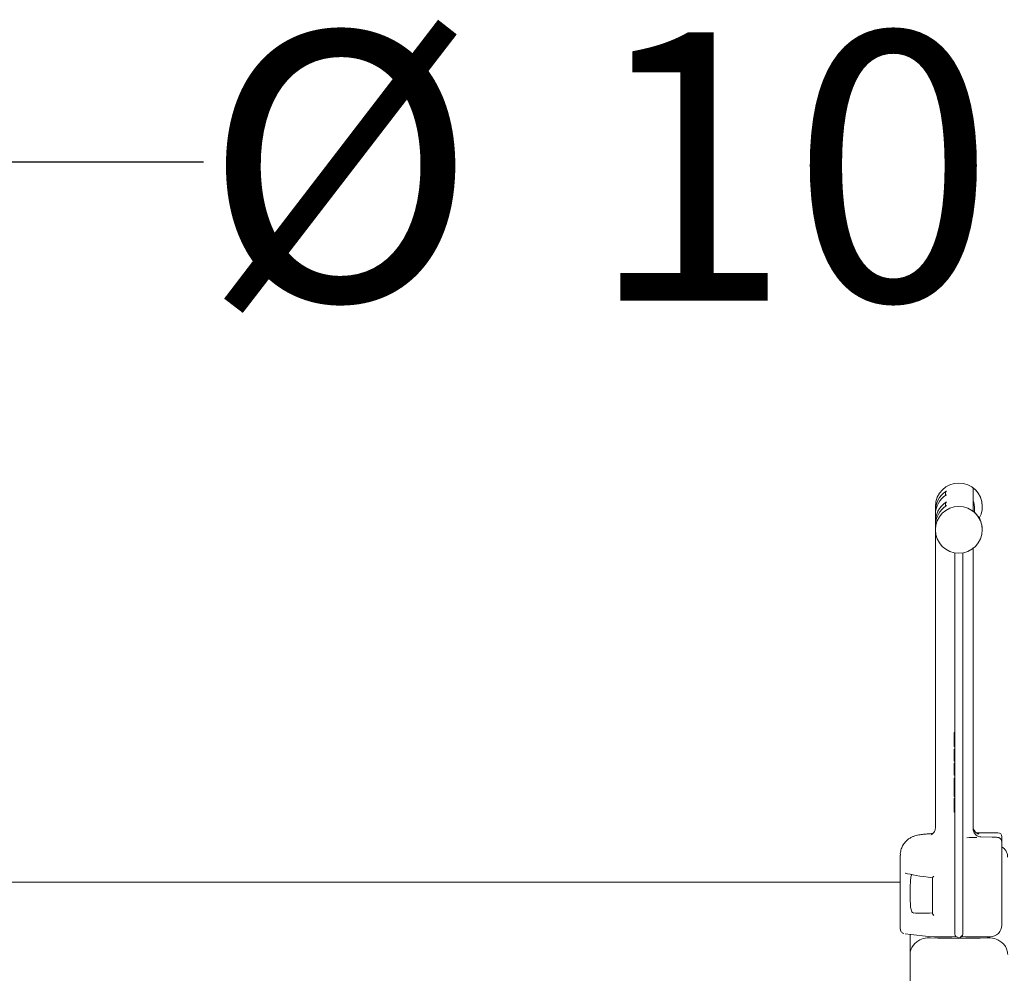
# Model space of a CAD drawing. Units: millimetres. Extents: x 729 to 3135, y 140 to 2592.
# Drawn here: x 1832 to 2084, y 2251 to 2495 of the extents above; entities that cross this region are included whole.
import ezdxf

# ---------------------------------------------------------------- set-up
doc = ezdxf.new("R2010")
doc.units = ezdxf.units.MM
doc.header["$LTSCALE"] = 13
doc.layers.add('MAßLINIE_MAßZEICHNUNGEN', color=7, linetype='Continuous')
doc.styles.add('SLDTEXTSTYLE0', font='TXT', dxfattribs={"width": 0.7})
doc.dimstyles.new('SLDDIMSTYLE1', dxfattribs={"dimtxt": 68.791667, "dimasz": 45.5, "dimexe": 0, "dimexo": 0.0625, "dimgap": 17.197917, "dimtad": 0, "dimdec": 0, "dimrnd": 1e-09, "dimzin": 12, "dimdsep": 46, "dimtxsty": 'SLDTEXTSTYLE0', "dimsah": 1, "dimcen": 0.09, "dimadec": 0, "dimazin": 3, "dimtfac": 1, "dimtdec": 0, "dimtofl": 0, "dimtmove": 0, "dimatfit": 3, "dimfxl": 0, "dimfrac": 2, "dimtolj": 1, "dimtzin": 12, "dimarcsym": 0})

# ---------------------------------------------------------------- blocks, each defined once
blk = doc.blocks.new('_D_4')
at = {"layer": 'MAßLINIE_MAßZEICHNUNGEN', "color": 7}
for p, q in [((1478.53, 2286.88), (1478.53, 2471.84)), ((2509.64, 2286.88), (2509.64, 2471.84)), ((1478.53, 2458.84), (1879.11, 2458.84)), ((2509.64, 2458.84), (2177.76, 2458.84))]:
    blk.add_line(p, q, dxfattribs=at)
for points in [[(1478.53, 2458.84), (1524.03, 2439.34), (1524.03, 2478.34)], [(2509.64, 2458.84), (2464.14, 2478.34), (2464.14, 2439.34)]]:
    blk.add_solid(points, dxfattribs=at)
at = {"layer": 'MAßLINIE_MAßZEICHNUNGEN', "color": 7, "char_height": 68.792, "attachment_point": 1, "style": 'SLDTEXTSTYLE0'}
for s, insert in [('%%c', (1879.11, 2492.03)), ('1000', (1977.62, 2492.03))]:
    blk.add_mtext(s, dxfattribs=dict(at, insert=insert))

msp = doc.modelspace()

# ---------------------------------------------------------------- linework, layer by layer
at = {"color": 7, "linetype": 'Continuous', "lineweight": 18}
for p, q in [((2069.15, 2374.08), (2069.15, 2373.43)), ((2076.24, 2374.95), (2076.24, 2369.38)), ((2076.25, 2375.02), (2076.25, 2374.94)), ((2076.25, 2374.94), (2076.25, 2374.17)), ((2069.15, 2371.29), (2069.15, 2370.64)), ((2066.59, 2370.6), (2066.59, 2369.48)), ((2066.59, 2368.51), (2066.59, 2367.6)), ((2076.59, 2369.1), (2076.59, 2370.39)), ((2078.59, 2370.56), (2078.59, 2370.6)), ((2066.59, 2367.6), (2066.59, 2366.69)), ((2066.59, 2366.69), (2066.59, 2365.72)), ((2066.59, 2365.72), (2066.59, 2364.6)), ((2066.59, 2364.6), (2066.59, 2288.29)), ((2078.59, 2364.6), (2078.59, 2364.63)), ((2071.59, 2355.04), (2071.59, 2358.7)), ((2073.59, 2358.7), (2073.59, 2355.04)), ((2076.25, 2356.27), (2076.25, 2287.98)), ((2071.59, 2297.2), (2071.59, 2355.04)), ((2073.59, 2355.04), (2073.59, 2297.2)), ((2071.39, 2312.69), (2071.59, 2312.71)), ((2071.39, 2312.69), (2071.39, 2312.66)), ((2071.39, 2312.66), (2071.59, 2312.67)), ((2071.39, 2312.66), (2071.39, 2312.47)), ((2071.39, 2312.47), (2071.59, 2312.49)), ((2071.39, 2312.47), (2071.39, 2312.44)), ((2071.39, 2312.44), (2071.59, 2312.45)), ((2071.39, 2312.44), (2071.39, 2309.12)), ((2071.39, 2309.12), (2071.59, 2309.11)), ((2071.39, 2308.41), (2071.39, 2308.26)), ((2071.59, 2308.27), (2071.39, 2308.26)), ((2071.39, 2305.33), (2071.59, 2305.31)), ((2071.59, 2304.83), (2071.39, 2304.82)), ((2071.39, 2303.14), (2071.39, 2301.8)), ((2071.39, 2301.8), (2071.59, 2301.79)), ((2071.39, 2301.01), (2071.59, 2301.02)), ((2071.39, 2301.01), (2071.39, 2300.54)), ((2071.39, 2300.54), (2071.59, 2300.54)), ((2071.39, 2300.54), (2071.39, 2299.92)), ((2071.39, 2299.92), (2071.59, 2299.91)), ((2071.39, 2299.92), (2071.39, 2297.64)), ((2071.39, 2297.64), (2071.59, 2297.65)), ((2071.39, 2297.64), (2071.39, 2296.77)), ((2071.39, 2296.77), (2071.59, 2296.78)), ((2071.39, 2296.77), (2071.39, 2296.31)), ((2071.39, 2296.31), (2071.59, 2296.29)), ((2071.39, 2295.89), (2071.59, 2295.9)), ((2071.39, 2295.89), (2071.39, 2295.87)), ((2071.39, 2295.87), (2071.59, 2295.88)), ((2071.39, 2295.87), (2071.39, 2292.32)), ((2071.59, 2294.55), (2071.59, 2297.2)), ((2073.59, 2297.2), (2073.59, 2294.55)), ((2071.59, 2277.99), (2071.59, 2294.55)), ((2073.59, 2294.55), (2073.59, 2277.99)), ((2071.39, 2292.32), (2071.59, 2292.31)), ((2082.59, 2287.01), (2077.08, 2287.01)), ((2078.25, 2285.98), (2077.96, 2286)), ((2081.12, 2285.93), (2078.24, 2285.98)), ((2078.25, 2285.98), (2078.25, 2285.98)), ((2081.1, 2285.92), (2081.12, 2285.93)), ((2083.59, 2286.01), (2083.59, 2286)), ((2083.59, 2286), (2083.59, 2285.81)), ((2083.59, 2285.81), (2083.59, 2285.31)), ((2083.59, 2285.31), (2083.59, 2284.79)), ((2083.59, 2284.79), (2083.59, 2284.6)), ((2083.59, 2284.6), (2083.59, 2280.33)), ((2057.59, 2281.31), (2057.59, 2262.36)), ((2083.59, 2280.33), (2083.59, 2263.37)), ((2071.59, 2275.65), (2071.59, 2277.99)), ((2073.59, 2277.99), (2073.59, 2275.65)), ((2058.93, 2276.67), (2058.86, 2276.65)), ((2065.87, 2275.54), (2065.87, 2266.3)), ((2071.59, 2265.48), (2071.59, 2275.65)), ((2073.59, 2275.65), (2073.59, 2265.48)), ((1478.03, 2274.36), (2057.59, 2274.36)), ((2060.15, 2273.77), (2060.15, 2269.62)), ((2071.59, 2263.03), (2071.59, 2265.48)), ((2073.59, 2265.48), (2073.59, 2263.03)), ((2071.59, 2262.03), (2071.59, 2263.03)), ((2073.59, 2263.03), (2073.59, 2262.03)), ((2060.09, 2260.92), (2060.09, 2255.87)), ((2071.59, 2261.1), (2071.59, 2262.03)), ((2073.59, 2262.03), (2073.59, 2261.1)), ((2074.59, 2260.38), (2080.59, 2260.38)), ((2080.59, 2260.38), (2080.59, 2260.38)), ((2060.09, 2255.87), (2060.09, 2204))]:
    msp.add_line(p, q, dxfattribs=at)
at = {"color": 7, "linetype": 'Continuous', "lineweight": 18, "flags": 128}
msp.add_lwpolyline([(2076.59, 2370.39), (2076.41, 2371.57), (2076.24, 2372.01)], dxfattribs=at)
at = {"color": 7, "linetype": 'Continuous', "lineweight": 18}
msp.add_circle((2072.58, 2364.6), 5.99, dxfattribs=at)
for centre, radius, start, end in [((2072.59, 2370.59), 6, 0.0962, 179.9038), ((2072.61, 2370.56), 5.98, 330.2532, 55.0191), ((2072.61, 2364.63), 5.98, 0.021, 54.9965), ((2078.24, 2288.56), 1.99, 180.0003, 201.7228), ((2078.24, 2288.03), 1.99, 180.0003, 201.7228), ((2073.15, 2370.86), 85.11, 270.9695, 272.7206), ((2082.59, 2286.01), 1, 0, 90), ((2080.59, 2263.38), 3, 269.9292, 359.9309), ((2068.93, 2322.92), 62.56, 260.6909, 271.7463), ((2072.59, 2419.87), 159.88, 267.404, 272.596), ((2072.59, 2261.1), 1, 180, 270), ((2072.59, 2261.1), 1, 270, 360)]:
    msp.add_arc(centre, radius, start, end, dxfattribs=at)
for centre, major_axis, ratio, start_param, end_param in [((2072.59, 2369.45), (5.02, -3.3), 0.99391, 2.712838, 3.801709), ((2072.59, 2368.54), (5.02, 3.3), 0.99391, 1.555516, 2.562932), ((2072.59, 2366.66), (5.02, -3.3), 0.99391, 2.712838, 3.801709), ((2072.59, 2365.75), (5.02, 3.3), 0.99391, 1.555516, 2.562932), ((2072.54, 2275.83), (14.5, -1.27), 0.069227, 3.499719, 4.243646), ((2072.59, 2267.84), (12.6, 1.1), 0.069227, 3.543577, 4.144147)]:
    msp.add_ellipse(centre, major_axis=major_axis, ratio=ratio, start_param=start_param, end_param=end_param, dxfattribs=at)
for points, knots in [([(2069.15, 2374.08), (2069.16, 2374.13), (2069.17, 2374.27), (2069.26, 2374.42), (2069.34, 2374.5), (2069.38, 2374.53), (2069.38, 2374.53)], [0, 0, 0, 0, 0.2978605, 0.7049586, 0.9926043, 1, 1, 1, 1]), ([(2076.04, 2375.46), (2076.04, 2375.46), (2076.05, 2375.45), (2076.12, 2375.39), (2076.22, 2375.26), (2076.24, 2375.1), (2076.25, 2375.02)], [0, 0, 0, 0, 0.007533, 0.116783, 0.589845, 1, 1, 1, 1]), ([(2076.24, 2374.95), (2076.25, 2374.96), (2076.25, 2374.97), (2076.25, 2374.94), (2076.25, 2374.94)], [0, 0, 0, 0, 0.9910786, 1, 1, 1, 1]), ([(2069.15, 2371.29), (2069.16, 2371.34), (2069.17, 2371.48), (2069.26, 2371.63), (2069.34, 2371.71), (2069.38, 2371.74), (2069.38, 2371.74)], [0, 0, 0, 0, 0.297853, 0.704941, 0.992634, 1, 1, 1, 1]), ([(2076.25, 2360.07), (2076.25, 2359.64), (2076.25, 2358.48), (2076.25, 2357.12), (2076.25, 2356.27)], [0, 0, 0, 0, 0.370395, 1, 1, 1, 1]), ([(2071.39, 2308.41), (2071.42, 2308.41), (2071.49, 2308.41), (2071.55, 2308.42), (2071.59, 2308.42)], [0, 0, 0, 0, 0.499995, 1, 1, 1, 1]), ([(2071.39, 2308.26), (2071.41, 2308.26), (2071.45, 2308.26), (2071.51, 2308.27), (2071.56, 2308.27), (2071.59, 2308.27)], [0, 0, 0, 0, 0.300033, 0.6000206, 1, 1, 1, 1]), ([(2071.39, 2308.26), (2071.39, 2308.23), (2071.39, 2308.18), (2071.39, 2307.87), (2071.39, 2307.47), (2071.39, 2307.08), (2071.39, 2306.83), (2071.39, 2306.75)], [0, 0, 0, 0, 0.224669, 0.450363, 0.655993, 0.891398, 1, 1, 1, 1]), ([(2071.39, 2306.75), (2071.41, 2306.75), (2071.45, 2306.75), (2071.51, 2306.75), (2071.56, 2306.75), (2071.59, 2306.75)], [0, 0, 0, 0, 0.300035, 0.600026, 1, 1, 1, 1]), ([(2071.39, 2306.75), (2071.39, 2306.59), (2071.39, 2306.27), (2071.39, 2305.81), (2071.39, 2305.52), (2071.39, 2305.38), (2071.39, 2305.33)], [0, 0, 0, 0, 0.248731, 0.498683, 0.820264, 1, 1, 1, 1]), ([(2071.39, 2304.82), (2071.41, 2304.82), (2071.45, 2304.82), (2071.51, 2304.83), (2071.56, 2304.83), (2071.59, 2304.83)], [0, 0, 0, 0, 0.300035, 0.600025, 1, 1, 1, 1]), ([(2071.39, 2304.82), (2071.39, 2304.8), (2071.39, 2304.74), (2071.39, 2304.45), (2071.39, 2304.07), (2071.39, 2303.61), (2071.39, 2303.3), (2071.39, 2303.14)], [0, 0, 0, 0, 0.204996, 0.411826, 0.600484, 0.801788, 1, 1, 1, 1]), ([(2066.56, 2288.3), (2066.55, 2288.09), (2066.53, 2287.66), (2066.23, 2287.13), (2065.89, 2286.78), (2065.6, 2286.6), (2065.43, 2286.52), (2065.36, 2286.5), (2065.37, 2286.5), (2065.38, 2286.51)], [0, 0, 0, 0, 0.198957, 0.392754, 0.554059, 0.690154, 0.81037, 0.947197, 1, 1, 1, 1]), ([(2076.65, 2287.43), (2076.55, 2287.58), (2076.31, 2287.93), (2076.27, 2288.36), (2076.25, 2288.61)], [0, 0, 0, 0, 0.423418, 1, 1, 1, 1]), ([(2065.92, 2286.84), (2065.8, 2286.83), (2065.15, 2286.8), (2064.14, 2286.71), (2062.86, 2286.57), (2061.94, 2286.42), (2061.01, 2286.14), (2060.26, 2285.81), (2059.5, 2285.31), (2058.76, 2284.61), (2058.13, 2283.69), (2057.73, 2282.61), (2057.55, 2281.78), (2057.6, 2281.34), (2057.6, 2281.3)], [0, 0, 0, 0, 0.031584, 0.164815, 0.304593, 0.467567, 0.542395, 0.605273, 0.67244, 0.746123, 0.824812, 0.90707, 0.991085, 1, 1, 1, 1]), ([(2077.96, 2286), (2077.79, 2286.05), (2077.45, 2286.13), (2077.01, 2286.42), (2076.63, 2286.8), (2076.47, 2287.13), (2076.39, 2287.29)], [0, 0, 0, 0, 0.250004, 0.505988, 0.7592, 1, 1, 1, 1]), ([(2077.72, 2286.7), (2077.72, 2286.7), (2077.72, 2286.7), (2077.63, 2286.72), (2077.44, 2286.78), (2077.1, 2286.96), (2076.79, 2287.19), (2076.67, 2287.4), (2076.65, 2287.43)], [0, 0, 0, 0, 0.100247, 0.213359, 0.344893, 0.580742, 0.925896, 1, 1, 1, 1]), ([(2083.59, 2284.79), (2083.57, 2284.92), (2083.55, 2285.15), (2083.38, 2285.42), (2083.2, 2285.6), (2083.01, 2285.71), (2082.85, 2285.78), (2082.66, 2285.82), (2082.4, 2285.86), (2081.91, 2285.9), (2081.38, 2285.92), (2081.12, 2285.93)], [0, 0, 0, 0, 0.102171, 0.183439, 0.252792, 0.314199, 0.370067, 0.433787, 0.558877, 0.778281, 1, 1, 1, 1]), ([(2083.47, 2284.86), (2083.5, 2284.92), (2083.57, 2285.06), (2083.58, 2285.22), (2083.59, 2285.31)], [0, 0, 0, 0, 0.437569, 1, 1, 1, 1]), ([(2085.06, 2280.81), (2085.07, 2280.87), (2085.12, 2281.24), (2084.92, 2281.89), (2084.54, 2282.61), (2084.06, 2283.13), (2083.74, 2283.34), (2083.59, 2283.44)], [0, 0, 0, 0, 0.0540294, 0.3422172, 0.5881016, 0.8091094, 1, 1, 1, 1]), ([(2060.58, 2276.32), (2060.51, 2276.24), (2060.35, 2276.05), (2060.23, 2275.4), (2060.16, 2274.6), (2060.15, 2274.02), (2060.15, 2273.77)], [0, 0, 0, 0, 0.219167, 0.500843, 0.777658, 1, 1, 1, 1]), ([(2065.87, 2275.54), (2065.87, 2275.55), (2065.87, 2275.57), (2065.92, 2275.66), (2066.02, 2275.78), (2066.11, 2275.88), (2066.15, 2275.92), (2066.16, 2275.92)], [0, 0, 0, 0, 0.08798, 0.366565, 0.734899, 0.993493, 1, 1, 1, 1]), ([(2060.15, 2269.62), (2060.15, 2269.29), (2060.16, 2268.62), (2060.25, 2267.71), (2060.42, 2267.01), (2060.68, 2266.58), (2060.91, 2266.51), (2061.02, 2266.48)], [0, 0, 0, 0, 0.20649, 0.4131, 0.616645, 0.81733, 1, 1, 1, 1]), ([(2065.87, 2266.3), (2065.87, 2266.29), (2065.87, 2266.25), (2065.92, 2266.14), (2066.02, 2266), (2066.11, 2265.9), (2066.15, 2265.86), (2066.16, 2265.85)], [0, 0, 0, 0, 0.087997, 0.366593, 0.734903, 0.993485, 1, 1, 1, 1]), ([(2057.61, 2262.32), (2057.63, 2262.15), (2057.67, 2261.83), (2057.97, 2261.51), (2058.22, 2261.34), (2058.38, 2261.28), (2058.47, 2261.24)], [0, 0, 0, 0, 0.2225256, 0.4482093, 0.7031847, 1, 1, 1, 1]), ([(2065.34, 2260.15), (2065.05, 2260.15), (2064.01, 2260.15), (2062.7, 2259.72), (2061.56, 2258.97), (2060.75, 2258.1), (2060.22, 2257.06), (2060.09, 2256.27), (2060.09, 2255.88), (2060.09, 2255.87)], [0, 0, 0, 0, 0.084428, 0.2981, 0.451846, 0.609588, 0.801552, 0.998232, 1, 1, 1, 1]), ([(2070.83, 2260.39), (2070.96, 2260.39), (2071.31, 2260.38), (2071.79, 2260.36), (2072.12, 2260.34), (2072.27, 2260.32), (2072.27, 2260.32), (2072.27, 2260.32)], [0, 0, 0, 0, 0.185281, 0.506773, 0.76647, 0.924249, 1, 1, 1, 1]), ([(2073.59, 2261.24), (2073.57, 2261.12), (2073.55, 2260.89), (2073.39, 2260.63), (2073.22, 2260.46), (2073.06, 2260.36), (2072.96, 2260.32), (2072.9, 2260.31), (2072.89, 2260.3), (2072.92, 2260.31), (2073.03, 2260.32), (2073.3, 2260.35), (2073.77, 2260.37), (2074.24, 2260.38), (2074.52, 2260.38), (2074.59, 2260.38)], [0, 0, 0, 0, 0.096106, 0.17208, 0.235197, 0.28696, 0.325407, 0.356933, 0.392308, 0.441662, 0.517603, 0.63163, 0.781289, 0.951475, 1, 1, 1, 1]), ([(2085.09, 2255.87), (2085.09, 2255.88), (2085.09, 2256.26), (2084.96, 2257.05), (2084.43, 2258.09), (2083.62, 2258.96), (2082.48, 2259.71), (2081.16, 2260.15), (2080.12, 2260.15), (2079.83, 2260.15)], [0, 0, 0, 0, 0.001768, 0.193836, 0.390412, 0.544365, 0.7019, 0.915572, 1, 1, 1, 1])]:
    msp.add_open_spline(points, degree=3, knots=knots, dxfattribs=at)

# ---------------------------------------------------------------- dimensions: what is measured, and where the dimension line sits
at = {"layer": 'MAßLINIE_MAßZEICHNUNGEN', "color": 7}
dim = msp.add_linear_dim(base=(1478.53, 2458.84), p1=(2509.64, 2273.88), p2=(1478.53, 2273.88), angle=0, text='%%c<>', dimstyle='SLDDIMSTYLE1', dxfattribs=at)
dim.commit()
dim.dimension.update_dxf_attribs({"geometry": '_D_4', "text_midpoint": (2028.43, 2458.84), "dimtype": 160})

doc.saveas('drawing.dxf')
